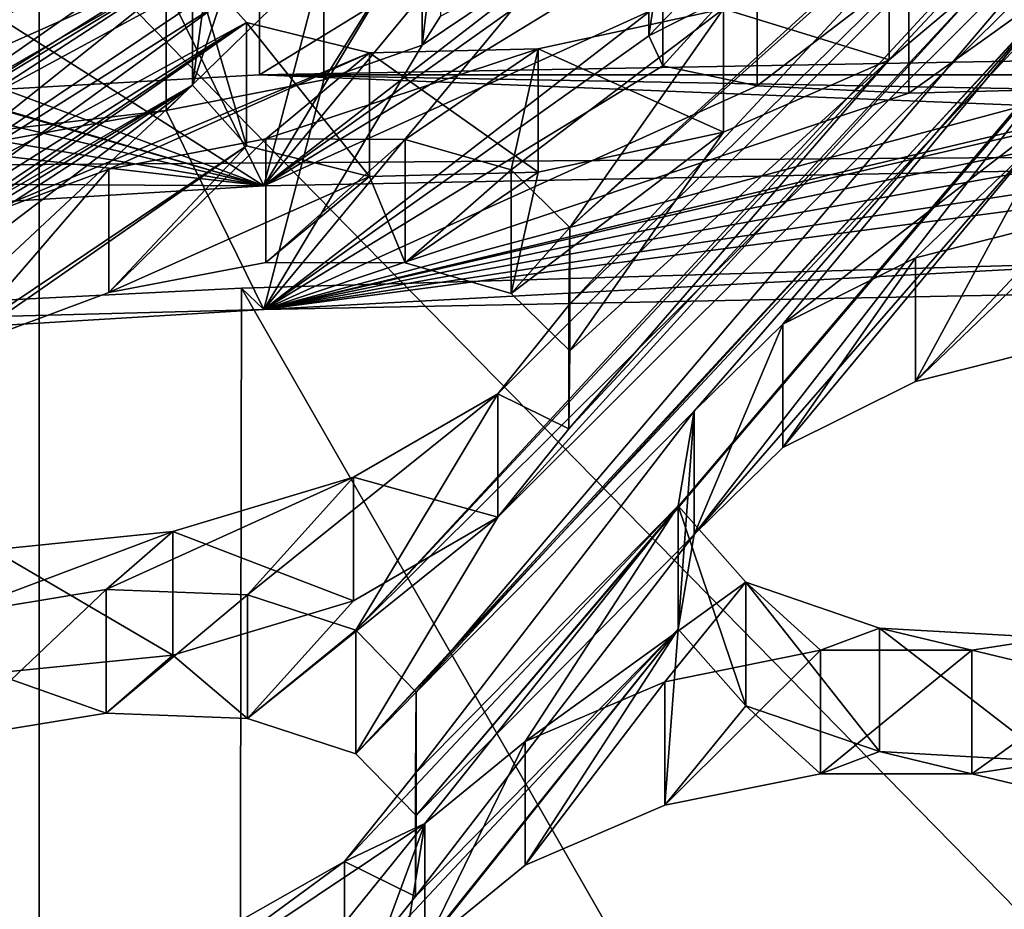
# Model space of a CAD drawing. Units: millimetres. Extents: x -53 to -5, y 517 to 679.
# Drawn here: x -32 to -31, y 644 to 645 of the extents above; entities that cross this region are included whole.
import ezdxf

# ---------------------------------------------------------------- set-up
doc = ezdxf.new("R2010")
doc.units = ezdxf.units.MM
doc.header["$LTSCALE"] = 41.718519
for name, color, linetype in [('260', 7, 'CONTINUOUS'), ('262', 7, 'CONTINUOUS'), ('264', 7, 'CONTINUOUS'), ('266', 7, 'CONTINUOUS'), ('27', 7, 'CONTINUOUS'), ('28', 7, 'CONTINUOUS'), ('29', 7, 'CONTINUOUS'), ('308', 7, 'CONTINUOUS'), ('310', 7, 'CONTINUOUS'), ('312', 7, 'CONTINUOUS'), ('314', 7, 'CONTINUOUS'), ('34', 7, 'CONTINUOUS'), ('352', 7, 'CONTINUOUS'), ('354', 7, 'CONTINUOUS'), ('371', 7, 'CONTINUOUS'), ('376', 7, 'CONTINUOUS'), ('414', 7, 'CONTINUOUS'), ('416', 7, 'CONTINUOUS'), ('418', 7, 'CONTINUOUS'), ('420', 7, 'CONTINUOUS'), ('5', 7, 'CONTINUOUS'), ('735', 7, 'CONTINUOUS'), ('737', 7, 'CONTINUOUS'), ('742', 7, 'CONTINUOUS'), ('743', 7, 'CONTINUOUS'), ('9', 7, 'CONTINUOUS')]:
    doc.layers.add(name, color=color, linetype=linetype)

msp = doc.modelspace()

# ---------------------------------------------------------------- linework, layer by layer
at = {"layer": '260', "linetype": 'Continuous'}
msp.add_3dface([(-31.5299, 643.8437, -26.8478), (-31.5299, 643.9914, -26.8738), (-31.7014, 643.8941, -27.0075), (-31.5299, 643.8437, -26.8478)], dxfattribs=at)
at = {"layer": '262', "linetype": 'Continuous'}
for points in [[(-31.8149, 644.169, -26.1137), (-32.003, 644.1382, -26.0984), (-31.8149, 644.3167, -26.1398), (-31.8149, 644.169, -26.1137)], [(-32.003, 644.1382, -26.0984), (-32.003, 644.2859, -26.1244), (-31.8149, 644.3167, -26.1398), (-32.003, 644.1382, -26.0984)], [(-31.8149, 644.169, -26.1137), (-31.8149, 644.3167, -26.1398), (-31.646, 644.3103, -26.2169), (-31.8149, 644.169, -26.1137)], [(-31.646, 644.1626, -26.1909), (-31.8149, 644.169, -26.1137), (-31.646, 644.3103, -26.2169), (-31.646, 644.1626, -26.1909)], [(-31.646, 644.1626, -26.1909), (-31.646, 644.3103, -26.2169), (-31.5164, 644.268, -26.3456), (-31.646, 644.1626, -26.1909)], [(-31.5164, 644.1203, -26.3196), (-31.646, 644.1626, -26.1909), (-31.5164, 644.268, -26.3456), (-31.5164, 644.1203, -26.3196)], [(-31.5164, 644.1203, -26.3196), (-31.5164, 644.268, -26.3456), (-31.444, 644.1941, -26.512), (-31.5164, 644.1203, -26.3196)], [(-31.444, 644.0464, -26.486), (-31.5164, 644.1203, -26.3196), (-31.444, 644.1941, -26.512), (-31.444, 644.0464, -26.486)], [(-31.444, 644.0464, -26.486), (-31.444, 644.1941, -26.512), (-31.445, 644.0973, -26.6978), (-31.444, 644.0464, -26.486)], [(-31.5299, 643.9914, -26.8738), (-31.445, 643.9496, -26.6717), (-31.445, 644.0973, -26.6978), (-31.5299, 643.9914, -26.8738)], [(-31.445, 643.9496, -26.6717), (-31.444, 644.0464, -26.486), (-31.445, 644.0973, -26.6978), (-31.445, 643.9496, -26.6717)], [(-31.5299, 643.8437, -26.8478), (-31.445, 643.9496, -26.6717), (-31.5299, 643.9914, -26.8738), (-31.5299, 643.8437, -26.8478)]]:
    msp.add_3dface(points, dxfattribs=at)
at = {"layer": '264', "linetype": 'Continuous'}
for points in [[(-31.4337, 643.8891, -26.7896), (-31.4765, 643.7735, -26.9969), (-31.4337, 644.0368, -26.8157), (-31.4337, 643.8891, -26.7896)], [(-31.4765, 643.7735, -26.9969), (-31.4765, 643.9212, -27.0229), (-31.4337, 644.0368, -26.8157), (-31.4765, 643.7735, -26.9969)]]:
    msp.add_3dface(points, dxfattribs=at)
at = {"layer": '266', "linetype": 'Continuous'}
for points in [[(-30.9609, 644.0964, -26.5252), (-31.1469, 644.0588, -26.5486), (-30.9609, 644.2441, -26.5513), (-30.9609, 644.0964, -26.5252)], [(-31.1469, 644.0588, -26.5486), (-31.1469, 644.2065, -26.5747), (-30.9609, 644.2441, -26.5513), (-31.1469, 644.0588, -26.5486)], [(-30.7797, 644.0964, -26.5662), (-30.9609, 644.0964, -26.5252), (-30.7797, 644.2442, -26.5922), (-30.7797, 644.0964, -26.5662)], [(-30.9609, 644.0964, -26.5252), (-30.9609, 644.2441, -26.5513), (-30.7797, 644.2442, -26.5922), (-30.9609, 644.0964, -26.5252)], [(-30.7797, 644.0964, -26.5662), (-30.7797, 644.2442, -26.5922), (-30.6251, 644.207, -26.6915), (-30.7797, 644.0964, -26.5662)], [(-31.1469, 644.0588, -26.5486), (-31.3138, 643.9872, -26.6383), (-31.1469, 644.2065, -26.5747), (-31.1469, 644.0588, -26.5486)], [(-31.3138, 643.9872, -26.6383), (-31.3138, 644.135, -26.6644), (-31.1469, 644.2065, -26.5747), (-31.3138, 643.9872, -26.6383)], [(-30.6251, 644.0593, -26.6654), (-30.7797, 644.0964, -26.5662), (-30.6251, 644.207, -26.6915), (-30.6251, 644.0593, -26.6654)], [(-31.3138, 643.9872, -26.6383), (-31.4337, 643.8891, -26.7896), (-31.3138, 644.135, -26.6644), (-31.3138, 643.9872, -26.6383)], [(-31.4337, 643.8891, -26.7896), (-31.4337, 644.0368, -26.8157), (-31.3138, 644.135, -26.6644), (-31.4337, 643.8891, -26.7896)]]:
    msp.add_3dface(points, dxfattribs=at)
at = {"layer": '27', "linetype": 'Continuous'}
for points in [[(-31.653, 644.6771, -12.241), (-30.5398, 644.7099, -12.0551), (-30.5422, 642.7402, -11.7083), (-31.653, 644.6771, -12.241)], [(-32.7469, 644.6223, -12.5515), (-31.653, 644.6771, -12.241), (-31.6567, 642.7073, -11.8945), (-32.7469, 644.6223, -12.5515)], [(-31.6567, 642.7073, -11.8945), (-31.653, 644.6771, -12.241), (-30.5422, 642.7402, -11.7083), (-31.6567, 642.7073, -11.8945)], [(-32.7503, 642.6525, -12.2052), (-32.7469, 644.6223, -12.5515), (-31.6567, 642.7073, -11.8945), (-32.7503, 642.6525, -12.2052)]]:
    msp.add_3dface(points, dxfattribs=at)
at = {"layer": '28', "linetype": 'Continuous'}
for points in [[(-31.653, 644.6771, -12.241), (-31.6263, 644.6518, -12.3846), (-30.5398, 644.7099, -12.0551), (-31.653, 644.6771, -12.241)], [(-31.6263, 644.6518, -12.3846), (-29.3996, 644.6953, -12.1375), (-30.5398, 644.7099, -12.0551), (-31.6263, 644.6518, -12.3846)], [(-32.7469, 644.6223, -12.5515), (-31.6263, 644.6518, -12.3846), (-31.653, 644.6771, -12.241), (-32.7469, 644.6223, -12.5515)], [(-33.7412, 644.5232, -13.1137), (-31.6263, 644.6518, -12.3846), (-32.7469, 644.6223, -12.5515), (-33.7412, 644.5232, -13.1137)]]:
    msp.add_3dface(points, dxfattribs=at)
at = {"layer": '29', "linetype": 'Continuous'}
for points in [[(-31.5164, 644.1203, -26.3196), (-31.444, 644.0464, -26.486), (-30.0584, 645.6806, -23.7807), (-31.5164, 644.1203, -26.3196)], [(-30.1778, 645.5698, -23.9556), (-31.5164, 644.1203, -26.3196), (-30.0584, 645.6806, -23.7807), (-30.1778, 645.5698, -23.9556)], [(-31.444, 644.0464, -26.486), (-30.6302, 645.0027, -24.9039), (-30.0584, 645.6806, -23.7807), (-31.444, 644.0464, -26.486)], [(-31.3466, 644.4032, -25.8265), (-31.5164, 644.1203, -26.3196), (-30.1778, 645.5698, -23.9556), (-31.3466, 644.4032, -25.8265)], [(-30.7518, 645.057, -24.7573), (-31.3466, 644.4032, -25.8265), (-30.1778, 645.5698, -23.9556), (-30.7518, 645.057, -24.7573)], [(-31.5962, 645.188, -24.0146), (-32.1525, 644.7996, -24.5704), (-31.0276, 645.503, -23.6468), (-31.5962, 645.188, -24.0146)], [(-32.1525, 644.7996, -24.5704), (-31.5477, 645.1274, -24.1968), (-31.0276, 645.503, -23.6468), (-32.1525, 644.7996, -24.5704)], [(-32.2315, 644.8418, -24.4085), (-32.1525, 644.7996, -24.5704), (-31.5962, 645.188, -24.0146), (-32.2315, 644.8418, -24.4085)], [(-31.7848, 645.0929, -24.1115), (-32.2315, 644.8418, -24.4085), (-31.5962, 645.188, -24.0146), (-31.7848, 645.0929, -24.1115)], [(-32.1525, 644.7996, -24.5704), (-32.1398, 644.7287, -24.7487), (-31.5477, 645.1274, -24.1968), (-32.1525, 644.7996, -24.5704)], [(-31.5477, 645.1274, -24.1968), (-32.1398, 644.7287, -24.7487), (-31.6782, 645.0185, -24.3683), (-31.5477, 645.1274, -24.1968)], [(-32.2315, 644.8418, -24.4085), (-31.7848, 645.0929, -24.1115), (-32.0104, 645.0219, -24.1186), (-32.2315, 644.8418, -24.4085)], [(-31.2616, 644.5091, -25.65), (-31.3466, 644.4032, -25.8265), (-30.7518, 645.057, -24.7573), (-31.2616, 644.5091, -25.65)], [(-30.8786, 644.9503, -24.9202), (-31.2616, 644.5091, -25.65), (-30.7518, 645.057, -24.7573), (-30.8786, 644.9503, -24.9202)], [(-32.1398, 644.7287, -24.7487), (-32.2019, 644.6373, -24.9226), (-31.6782, 645.0185, -24.3683), (-32.1398, 644.7287, -24.7487)], [(-31.6782, 645.0185, -24.3683), (-32.2019, 644.6373, -24.9226), (-31.7117, 644.9198, -24.5764), (-31.6782, 645.0185, -24.3683)], [(-31.444, 644.0464, -26.486), (-31.1116, 644.3824, -25.9445), (-30.6302, 645.0027, -24.9039), (-31.444, 644.0464, -26.486)], [(-30.6302, 645.0027, -24.9039), (-31.1116, 644.3824, -25.9445), (-30.673, 644.8875, -25.1117), (-30.6302, 645.0027, -24.9039)], [(-31.2604, 644.6022, -25.4662), (-31.2616, 644.5091, -25.65), (-30.8786, 644.9503, -24.9202), (-31.2604, 644.6022, -25.4662)], [(-31.2604, 644.6022, -25.4662), (-30.8786, 644.9503, -24.9202), (-31.0768, 644.8636, -25.0161), (-31.2604, 644.6022, -25.4662)], [(-32.7452, 644.2468, -25.4827), (-32.5633, 644.2708, -25.5363), (-31.7117, 644.9198, -24.5764), (-32.7452, 644.2468, -25.4827)], [(-32.3422, 644.5377, -25.064), (-32.7452, 644.2468, -25.4827), (-31.7117, 644.9198, -24.5764), (-32.3422, 644.5377, -25.064)], [(-32.5633, 644.2708, -25.5363), (-32.1556, 644.5053, -25.2477), (-31.7117, 644.9198, -24.5764), (-32.5633, 644.2708, -25.5363)], [(-32.2019, 644.6373, -24.9226), (-32.3422, 644.5377, -25.064), (-31.7117, 644.9198, -24.5764), (-32.2019, 644.6373, -24.9226)], [(-31.7117, 644.9198, -24.5764), (-32.1556, 644.5053, -25.2477), (-31.6469, 644.8473, -24.7773), (-31.7117, 644.9198, -24.5764)], [(-31.1116, 644.3824, -25.9445), (-31.0059, 644.4866, -25.778), (-30.673, 644.8875, -25.1117), (-31.1116, 644.3824, -25.9445)], [(-31.0059, 644.4866, -25.778), (-30.8471, 644.5657, -25.6734), (-30.673, 644.8875, -25.1117), (-31.0059, 644.4866, -25.778)], [(-30.673, 644.8875, -25.1117), (-30.8471, 644.5657, -25.6734), (-30.6133, 644.7897, -25.3143), (-30.673, 644.8875, -25.1117)], [(-31.3305, 644.6708, -25.3008), (-31.2604, 644.6022, -25.4662), (-31.0768, 644.8636, -25.0161), (-31.3305, 644.6708, -25.3008)], [(-31.2982, 644.8157, -25.0195), (-31.3305, 644.6708, -25.3008), (-31.0768, 644.8636, -25.0161), (-31.2982, 644.8157, -25.0195)], [(-32.1556, 644.5053, -25.2477), (-31.9989, 644.6022, -25.1222), (-31.6469, 644.8473, -24.7773), (-32.1556, 644.5053, -25.2477)], [(-31.9989, 644.6022, -25.1222), (-31.8117, 644.6718, -25.0715), (-31.6469, 644.8473, -24.7773), (-31.9989, 644.6022, -25.1222)], [(-31.6469, 644.8473, -24.7773), (-31.8117, 644.6718, -25.0715), (-31.5, 644.8108, -24.9341), (-31.6469, 644.8473, -24.7773)], [(-31.8117, 644.6718, -25.0715), (-31.6239, 644.7079, -25.0908), (-31.5, 644.8108, -24.9341), (-31.8117, 644.6718, -25.0715)], [(-31.6239, 644.7079, -25.0908), (-31.4572, 644.7073, -25.171), (-31.5, 644.8108, -24.9341), (-31.6239, 644.7079, -25.0908)], [(-31.5, 644.8108, -24.9341), (-31.4572, 644.7073, -25.171), (-31.2982, 644.8157, -25.0195), (-31.5, 644.8108, -24.9341)], [(-31.4572, 644.7073, -25.171), (-31.3305, 644.6708, -25.3008), (-31.2982, 644.8157, -25.0195), (-31.4572, 644.7073, -25.171)], [(-30.8471, 644.5657, -25.6734), (-30.6645, 644.6119, -25.6349), (-30.6133, 644.7897, -25.3143), (-30.8471, 644.5657, -25.6734)], [(-31.646, 644.1626, -26.1909), (-31.5164, 644.1203, -26.3196), (-31.3466, 644.4032, -25.8265), (-31.646, 644.1626, -26.1909)], [(-31.646, 644.1626, -26.1909), (-31.3466, 644.4032, -25.8265), (-31.519, 644.3034, -25.9602), (-31.646, 644.1626, -26.1909)], [(-31.444, 644.0464, -26.486), (-31.445, 643.9496, -26.6717), (-31.1116, 644.3824, -25.9445), (-31.444, 644.0464, -26.486)], [(-31.1116, 644.3824, -25.9445), (-31.445, 643.9496, -26.6717), (-31.1308, 644.2692, -26.1547), (-31.1116, 644.3824, -25.9445)], [(-31.7352, 644.2384, -26.0065), (-31.646, 644.1626, -26.1909), (-31.519, 644.3034, -25.9602), (-31.7352, 644.2384, -26.0065)], [(-31.5299, 643.8437, -26.8478), (-31.637, 643.6373, -27.2091), (-31.1308, 644.2692, -26.1547), (-31.5299, 643.8437, -26.8478)], [(-31.637, 643.6373, -27.2091), (-31.4337, 643.8891, -26.7896), (-31.1308, 644.2692, -26.1547), (-31.637, 643.6373, -27.2091)], [(-31.445, 643.9496, -26.6717), (-31.5299, 643.8437, -26.8478), (-31.1308, 644.2692, -26.1547), (-31.445, 643.9496, -26.6717)], [(-31.4337, 643.8891, -26.7896), (-31.3138, 643.9872, -26.6383), (-31.1308, 644.2692, -26.1547), (-31.4337, 643.8891, -26.7896)], [(-31.3138, 643.9872, -26.6383), (-31.1469, 644.0588, -26.5486), (-31.1308, 644.2692, -26.1547), (-31.3138, 643.9872, -26.6383)], [(-31.1308, 644.2692, -26.1547), (-31.1469, 644.0588, -26.5486), (-31.0499, 644.1778, -26.3502), (-31.1308, 644.2692, -26.1547)], [(-31.9503, 644.2167, -25.9609), (-31.8149, 644.169, -26.1137), (-31.7352, 644.2384, -26.0065), (-31.9503, 644.2167, -25.9609)], [(-31.8149, 644.169, -26.1137), (-31.646, 644.1626, -26.1909), (-31.7352, 644.2384, -26.0065), (-31.8149, 644.169, -26.1137)], [(-32.003, 644.1382, -26.0984), (-31.8149, 644.169, -26.1137), (-31.9503, 644.2167, -25.9609), (-32.003, 644.1382, -26.0984)], [(-31.1469, 644.0588, -26.5486), (-30.9609, 644.0964, -26.5252), (-31.0499, 644.1778, -26.3502), (-31.1469, 644.0588, -26.5486)], [(-31.0499, 644.1778, -26.3502), (-30.9609, 644.0964, -26.5252), (-30.8903, 644.1229, -26.4928), (-31.0499, 644.1778, -26.3502)], [(-30.9609, 644.0964, -26.5252), (-30.7797, 644.0964, -26.5662), (-30.8903, 644.1229, -26.4928), (-30.9609, 644.0964, -26.5252)], [(-30.8903, 644.1229, -26.4928), (-30.7797, 644.0964, -26.5662), (-30.6837, 644.1112, -26.5589), (-30.8903, 644.1229, -26.4928)], [(-30.7797, 644.0964, -26.5662), (-30.6251, 644.0593, -26.6654), (-30.6837, 644.1112, -26.5589), (-30.7797, 644.0964, -26.5662)]]:
    msp.add_3dface(points, dxfattribs=at)
at = {"layer": '308', "linetype": 'Continuous'}
for points in [[(-31.3466, 644.4032, -25.8265), (-31.3466, 644.5509, -25.8526), (-31.519, 644.4512, -25.9862), (-31.3466, 644.4032, -25.8265)], [(-31.519, 644.3034, -25.9602), (-31.519, 644.4512, -25.9862), (-31.7352, 644.3861, -26.0325), (-31.519, 644.3034, -25.9602)], [(-31.519, 644.3034, -25.9602), (-31.3466, 644.4032, -25.8265), (-31.519, 644.4512, -25.9862), (-31.519, 644.3034, -25.9602)], [(-31.7352, 644.2384, -26.0065), (-31.7352, 644.3861, -26.0325), (-31.9503, 644.3644, -25.987), (-31.7352, 644.2384, -26.0065)], [(-31.7352, 644.2384, -26.0065), (-31.519, 644.3034, -25.9602), (-31.7352, 644.3861, -26.0325), (-31.7352, 644.2384, -26.0065)], [(-31.9503, 644.2167, -25.9609), (-31.7352, 644.2384, -26.0065), (-31.9503, 644.3644, -25.987), (-31.9503, 644.2167, -25.9609)]]:
    msp.add_3dface(points, dxfattribs=at)
at = {"layer": '310', "linetype": 'Continuous'}
for points in [[(-31.6239, 644.7079, -25.0908), (-31.8117, 644.6718, -25.0715), (-31.6239, 644.8556, -25.1169), (-31.6239, 644.7079, -25.0908)], [(-31.8117, 644.6718, -25.0715), (-31.8117, 644.8196, -25.0975), (-31.6239, 644.8556, -25.1169), (-31.8117, 644.6718, -25.0715)], [(-31.6239, 644.7079, -25.0908), (-31.6239, 644.8556, -25.1169), (-31.4572, 644.8551, -25.1971), (-31.6239, 644.7079, -25.0908)], [(-31.4572, 644.7073, -25.171), (-31.6239, 644.7079, -25.0908), (-31.4572, 644.8551, -25.1971), (-31.4572, 644.7073, -25.171)], [(-31.4572, 644.7073, -25.171), (-31.4572, 644.8551, -25.1971), (-31.3305, 644.8185, -25.3269), (-31.4572, 644.7073, -25.171)], [(-31.8117, 644.6718, -25.0715), (-31.9989, 644.6022, -25.1222), (-31.8117, 644.8196, -25.0975), (-31.8117, 644.6718, -25.0715)], [(-31.9989, 644.6022, -25.1222), (-31.9989, 644.7499, -25.1482), (-31.8117, 644.8196, -25.0975), (-31.9989, 644.6022, -25.1222)], [(-31.3305, 644.6708, -25.3008), (-31.4572, 644.7073, -25.171), (-31.3305, 644.8185, -25.3269), (-31.3305, 644.6708, -25.3008)], [(-31.3305, 644.6708, -25.3008), (-31.3305, 644.8185, -25.3269), (-31.2604, 644.7499, -25.4922), (-31.3305, 644.6708, -25.3008)], [(-31.2604, 644.6022, -25.4662), (-31.3305, 644.6708, -25.3008), (-31.2604, 644.7499, -25.4922), (-31.2604, 644.6022, -25.4662)], [(-31.2604, 644.6022, -25.4662), (-31.2604, 644.7499, -25.4922), (-31.2616, 644.6568, -25.676), (-31.2604, 644.6022, -25.4662)], [(-31.3466, 644.5509, -25.8526), (-31.2616, 644.5091, -25.65), (-31.2616, 644.6568, -25.676), (-31.3466, 644.5509, -25.8526)], [(-31.2616, 644.5091, -25.65), (-31.2604, 644.6022, -25.4662), (-31.2616, 644.6568, -25.676), (-31.2616, 644.5091, -25.65)], [(-31.3466, 644.4032, -25.8265), (-31.2616, 644.5091, -25.65), (-31.3466, 644.5509, -25.8526), (-31.3466, 644.4032, -25.8265)]]:
    msp.add_3dface(points, dxfattribs=at)
at = {"layer": '312', "linetype": 'Continuous'}
for points in [[(-31.1116, 644.3824, -25.9445), (-31.1308, 644.2692, -26.1547), (-31.1116, 644.5301, -25.9705), (-31.1116, 644.3824, -25.9445)], [(-31.1308, 644.2692, -26.1547), (-31.1308, 644.417, -26.1807), (-31.1116, 644.5301, -25.9705), (-31.1308, 644.2692, -26.1547)], [(-31.1308, 644.2692, -26.1547), (-31.0499, 644.1778, -26.3502), (-31.1308, 644.417, -26.1807), (-31.1308, 644.2692, -26.1547)], [(-31.0499, 644.1778, -26.3502), (-31.0499, 644.3256, -26.3762), (-31.1308, 644.417, -26.1807), (-31.0499, 644.1778, -26.3502)], [(-31.0499, 644.1778, -26.3502), (-30.8903, 644.1229, -26.4928), (-31.0499, 644.3256, -26.3762), (-31.0499, 644.1778, -26.3502)], [(-30.8903, 644.1229, -26.4928), (-30.8903, 644.2706, -26.5188), (-31.0499, 644.3256, -26.3762), (-30.8903, 644.1229, -26.4928)], [(-30.8903, 644.1229, -26.4928), (-30.6837, 644.1112, -26.5589), (-30.8903, 644.2706, -26.5188), (-30.8903, 644.1229, -26.4928)], [(-30.6837, 644.1112, -26.5589), (-30.6837, 644.2589, -26.585), (-30.8903, 644.2706, -26.5188), (-30.6837, 644.1112, -26.5589)]]:
    msp.add_3dface(points, dxfattribs=at)
at = {"layer": '314', "linetype": 'Continuous'}
for points in [[(-30.6645, 644.6119, -25.6349), (-30.8471, 644.5657, -25.6734), (-30.6645, 644.7596, -25.661), (-30.6645, 644.6119, -25.6349)], [(-30.8471, 644.5657, -25.6734), (-30.8471, 644.7134, -25.6994), (-30.6645, 644.7596, -25.661), (-30.8471, 644.5657, -25.6734)], [(-30.8471, 644.5657, -25.6734), (-31.0059, 644.4866, -25.778), (-30.8471, 644.7134, -25.6994), (-30.8471, 644.5657, -25.6734)], [(-31.0059, 644.4866, -25.778), (-31.0059, 644.6343, -25.8041), (-30.8471, 644.7134, -25.6994), (-31.0059, 644.4866, -25.778)], [(-31.0059, 644.4866, -25.778), (-31.1116, 644.3824, -25.9445), (-31.0059, 644.6343, -25.8041), (-31.0059, 644.4866, -25.778)], [(-31.1116, 644.3824, -25.9445), (-31.1116, 644.5301, -25.9705), (-31.0059, 644.6343, -25.8041), (-31.1116, 644.3824, -25.9445)]]:
    msp.add_3dface(points, dxfattribs=at)
at = {"layer": '34', "linetype": 'Continuous'}
for points in [[(-30.6302, 645.1504, -24.9299), (-31.5164, 644.268, -26.3456), (-30.0584, 645.8283, -23.8068), (-30.6302, 645.1504, -24.9299)], [(-31.5164, 644.268, -26.3456), (-30.1778, 645.7175, -23.9817), (-30.0584, 645.8283, -23.8068), (-31.5164, 644.268, -26.3456)], [(-31.5164, 644.268, -26.3456), (-31.3466, 644.5509, -25.8526), (-30.1778, 645.7175, -23.9817), (-31.5164, 644.268, -26.3456)], [(-31.3466, 644.5509, -25.8526), (-31.2616, 644.6568, -25.676), (-30.1778, 645.7175, -23.9817), (-31.3466, 644.5509, -25.8526)], [(-31.2616, 644.6568, -25.676), (-30.7518, 645.2048, -24.7834), (-30.1778, 645.7175, -23.9817), (-31.2616, 644.6568, -25.676)], [(-32.1525, 644.9473, -24.5964), (-32.2315, 644.9895, -24.4345), (-31.5962, 645.3357, -24.0407), (-32.1525, 644.9473, -24.5964)], [(-32.2315, 644.9895, -24.4345), (-31.7848, 645.2407, -24.1375), (-31.5962, 645.3357, -24.0407), (-32.2315, 644.9895, -24.4345)], [(-32.1525, 644.9473, -24.5964), (-31.5962, 645.3357, -24.0407), (-31.5477, 645.2751, -24.2228), (-32.1525, 644.9473, -24.5964)], [(-31.6782, 645.1663, -24.3944), (-32.1525, 644.9473, -24.5964), (-31.5477, 645.2751, -24.2228), (-31.6782, 645.1663, -24.3944)], [(-32.2315, 644.9895, -24.4345), (-32.3656, 644.9983, -24.3074), (-31.7848, 645.2407, -24.1375), (-32.2315, 644.9895, -24.4345)], [(-31.2616, 644.6568, -25.676), (-31.2604, 644.7499, -25.4922), (-30.7518, 645.2048, -24.7834), (-31.2616, 644.6568, -25.676)], [(-31.2604, 644.7499, -25.4922), (-30.8786, 645.0981, -24.9462), (-30.7518, 645.2048, -24.7834), (-31.2604, 644.7499, -25.4922)], [(-32.1398, 644.8764, -24.7747), (-32.1525, 644.9473, -24.5964), (-31.6782, 645.1663, -24.3944), (-32.1398, 644.8764, -24.7747)], [(-31.7117, 645.0675, -24.6025), (-32.1398, 644.8764, -24.7747), (-31.6782, 645.1663, -24.3944), (-31.7117, 645.0675, -24.6025)], [(-31.444, 644.1941, -26.512), (-31.5164, 644.268, -26.3456), (-30.6302, 645.1504, -24.9299), (-31.444, 644.1941, -26.512)], [(-30.673, 645.0352, -25.1377), (-31.444, 644.1941, -26.512), (-30.6302, 645.1504, -24.9299), (-30.673, 645.0352, -25.1377)], [(-30.8786, 645.0981, -24.9462), (-31.2604, 644.7499, -25.4922), (-31.0768, 645.0114, -25.0421), (-30.8786, 645.0981, -24.9462)], [(-32.7452, 644.3945, -25.5087), (-32.3422, 644.6854, -25.09), (-31.7117, 645.0675, -24.6025), (-32.7452, 644.3945, -25.5087)], [(-31.6469, 644.995, -24.8034), (-32.7452, 644.3945, -25.5087), (-31.7117, 645.0675, -24.6025), (-31.6469, 644.995, -24.8034)], [(-32.3422, 644.6854, -25.09), (-32.2019, 644.785, -24.9486), (-31.7117, 645.0675, -24.6025), (-32.3422, 644.6854, -25.09)], [(-32.2019, 644.785, -24.9486), (-32.1398, 644.8764, -24.7747), (-31.7117, 645.0675, -24.6025), (-32.2019, 644.785, -24.9486)], [(-31.1116, 644.5301, -25.9705), (-31.444, 644.1941, -26.512), (-30.673, 645.0352, -25.1377), (-31.1116, 644.5301, -25.9705)], [(-31.0059, 644.6343, -25.8041), (-31.1116, 644.5301, -25.9705), (-30.673, 645.0352, -25.1377), (-31.0059, 644.6343, -25.8041)], [(-30.6133, 644.9374, -25.3404), (-31.0059, 644.6343, -25.8041), (-30.673, 645.0352, -25.1377), (-30.6133, 644.9374, -25.3404)], [(-31.2604, 644.7499, -25.4922), (-31.3305, 644.8185, -25.3269), (-31.0768, 645.0114, -25.0421), (-31.2604, 644.7499, -25.4922)], [(-31.0768, 645.0114, -25.0421), (-31.3305, 644.8185, -25.3269), (-31.2982, 644.9634, -25.0455), (-31.0768, 645.0114, -25.0421)], [(-32.5633, 644.4185, -25.5624), (-32.7452, 644.3945, -25.5087), (-31.6469, 644.995, -24.8034), (-32.5633, 644.4185, -25.5624)], [(-32.1556, 644.653, -25.2737), (-32.5633, 644.4185, -25.5624), (-31.6469, 644.995, -24.8034), (-32.1556, 644.653, -25.2737)], [(-31.9989, 644.7499, -25.1482), (-32.1556, 644.653, -25.2737), (-31.6469, 644.995, -24.8034), (-31.9989, 644.7499, -25.1482)], [(-31.5, 644.9585, -24.9602), (-31.9989, 644.7499, -25.1482), (-31.6469, 644.995, -24.8034), (-31.5, 644.9585, -24.9602)], [(-31.4572, 644.8551, -25.1971), (-31.6239, 644.8556, -25.1169), (-31.2982, 644.9634, -25.0455), (-31.4572, 644.8551, -25.1971)], [(-31.2982, 644.9634, -25.0455), (-31.6239, 644.8556, -25.1169), (-31.5, 644.9585, -24.9602), (-31.2982, 644.9634, -25.0455)], [(-31.3305, 644.8185, -25.3269), (-31.4572, 644.8551, -25.1971), (-31.2982, 644.9634, -25.0455), (-31.3305, 644.8185, -25.3269)], [(-31.8117, 644.8196, -25.0975), (-31.9989, 644.7499, -25.1482), (-31.5, 644.9585, -24.9602), (-31.8117, 644.8196, -25.0975)], [(-31.6239, 644.8556, -25.1169), (-31.8117, 644.8196, -25.0975), (-31.5, 644.9585, -24.9602), (-31.6239, 644.8556, -25.1169)], [(-30.8471, 644.7134, -25.6994), (-31.0059, 644.6343, -25.8041), (-30.6133, 644.9374, -25.3404), (-30.8471, 644.7134, -25.6994)], [(-30.6645, 644.7596, -25.661), (-30.8471, 644.7134, -25.6994), (-30.6133, 644.9374, -25.3404), (-30.6645, 644.7596, -25.661)], [(-31.5164, 644.268, -26.3456), (-31.646, 644.3103, -26.2169), (-31.3466, 644.5509, -25.8526), (-31.5164, 644.268, -26.3456)], [(-31.3466, 644.5509, -25.8526), (-31.646, 644.3103, -26.2169), (-31.519, 644.4512, -25.9862), (-31.3466, 644.5509, -25.8526)], [(-31.445, 644.0973, -26.6978), (-31.444, 644.1941, -26.512), (-31.1116, 644.5301, -25.9705), (-31.445, 644.0973, -26.6978)], [(-31.1308, 644.417, -26.1807), (-31.445, 644.0973, -26.6978), (-31.1116, 644.5301, -25.9705), (-31.1308, 644.417, -26.1807)], [(-31.646, 644.3103, -26.2169), (-31.8149, 644.3167, -26.1398), (-31.519, 644.4512, -25.9862), (-31.646, 644.3103, -26.2169)], [(-31.519, 644.4512, -25.9862), (-31.8149, 644.3167, -26.1398), (-31.7352, 644.3861, -26.0325), (-31.519, 644.4512, -25.9862)], [(-31.5299, 643.9914, -26.8738), (-31.445, 644.0973, -26.6978), (-31.1308, 644.417, -26.1807), (-31.5299, 643.9914, -26.8738)], [(-31.4337, 644.0368, -26.8157), (-31.5299, 643.9914, -26.8738), (-31.1308, 644.417, -26.1807), (-31.4337, 644.0368, -26.8157)], [(-31.3138, 644.135, -26.6644), (-31.4337, 644.0368, -26.8157), (-31.1308, 644.417, -26.1807), (-31.3138, 644.135, -26.6644)], [(-31.0499, 644.3256, -26.3762), (-31.3138, 644.135, -26.6644), (-31.1308, 644.417, -26.1807), (-31.0499, 644.3256, -26.3762)], [(-31.8149, 644.3167, -26.1398), (-32.003, 644.2859, -26.1244), (-31.7352, 644.3861, -26.0325), (-31.8149, 644.3167, -26.1398)], [(-31.7352, 644.3861, -26.0325), (-32.003, 644.2859, -26.1244), (-31.9503, 644.3644, -25.987), (-31.7352, 644.3861, -26.0325)], [(-31.1469, 644.2065, -26.5747), (-31.3138, 644.135, -26.6644), (-31.0499, 644.3256, -26.3762), (-31.1469, 644.2065, -26.5747)], [(-30.9609, 644.2441, -26.5513), (-31.1469, 644.2065, -26.5747), (-31.0499, 644.3256, -26.3762), (-30.9609, 644.2441, -26.5513)], [(-30.8903, 644.2706, -26.5188), (-30.9609, 644.2441, -26.5513), (-31.0499, 644.3256, -26.3762), (-30.8903, 644.2706, -26.5188)], [(-30.7797, 644.2442, -26.5922), (-30.9609, 644.2441, -26.5513), (-30.8903, 644.2706, -26.5188), (-30.7797, 644.2442, -26.5922)], [(-30.6837, 644.2589, -26.585), (-30.7797, 644.2442, -26.5922), (-30.8903, 644.2706, -26.5188), (-30.6837, 644.2589, -26.585)], [(-30.6251, 644.207, -26.6915), (-30.7797, 644.2442, -26.5922), (-30.6837, 644.2589, -26.585), (-30.6251, 644.207, -26.6915)], [(-31.637, 643.7851, -27.2352), (-31.8187, 643.7795, -27.1907), (-31.4337, 644.0368, -26.8157), (-31.637, 643.7851, -27.2352)], [(-31.8187, 643.7795, -27.1907), (-31.5299, 643.9914, -26.8738), (-31.4337, 644.0368, -26.8157), (-31.8187, 643.7795, -27.1907)], [(-31.4765, 643.9212, -27.0229), (-31.637, 643.7851, -27.2352), (-31.4337, 644.0368, -26.8157), (-31.4765, 643.9212, -27.0229)], [(-31.5299, 643.9914, -26.8738), (-31.8187, 643.7795, -27.1907), (-31.7014, 643.8941, -27.0075), (-31.5299, 643.9914, -26.8738)]]:
    msp.add_3dface(points, dxfattribs=at)
at = {"layer": '352', "linetype": 'Continuous'}
for points in [[(-31.6782, 645.0185, -24.3683), (-31.7117, 644.9198, -24.5764), (-31.6782, 645.1663, -24.3944), (-31.6782, 645.0185, -24.3683)], [(-31.7117, 644.9198, -24.5764), (-31.7117, 645.0675, -24.6025), (-31.6782, 645.1663, -24.3944), (-31.7117, 644.9198, -24.5764)], [(-30.8786, 644.9503, -24.9202), (-30.8786, 645.0981, -24.9462), (-31.0768, 645.0114, -25.0421), (-30.8786, 644.9503, -24.9202)], [(-31.7117, 644.9198, -24.5764), (-31.6469, 644.8473, -24.7773), (-31.7117, 645.0675, -24.6025), (-31.7117, 644.9198, -24.5764)], [(-31.6469, 644.8473, -24.7773), (-31.6469, 644.995, -24.8034), (-31.7117, 645.0675, -24.6025), (-31.6469, 644.8473, -24.7773)], [(-31.0768, 644.8636, -25.0161), (-31.0768, 645.0114, -25.0421), (-31.2982, 644.9634, -25.0455), (-31.0768, 644.8636, -25.0161)], [(-31.0768, 644.8636, -25.0161), (-30.8786, 644.9503, -24.9202), (-31.0768, 645.0114, -25.0421), (-31.0768, 644.8636, -25.0161)], [(-31.6469, 644.8473, -24.7773), (-31.5, 644.8108, -24.9341), (-31.6469, 644.995, -24.8034), (-31.6469, 644.8473, -24.7773)], [(-31.5, 644.8108, -24.9341), (-31.5, 644.9585, -24.9602), (-31.6469, 644.995, -24.8034), (-31.5, 644.8108, -24.9341)], [(-31.2982, 644.8157, -25.0195), (-31.2982, 644.9634, -25.0455), (-31.5, 644.9585, -24.9602), (-31.2982, 644.8157, -25.0195)], [(-31.2982, 644.8157, -25.0195), (-31.0768, 644.8636, -25.0161), (-31.2982, 644.9634, -25.0455), (-31.2982, 644.8157, -25.0195)], [(-31.5, 644.8108, -24.9341), (-31.2982, 644.8157, -25.0195), (-31.5, 644.9585, -24.9602), (-31.5, 644.8108, -24.9341)]]:
    msp.add_3dface(points, dxfattribs=at)
at = {"layer": '354', "linetype": 'Continuous'}
msp.add_3dface([(-30.8786, 644.9503, -24.9202), (-30.7518, 645.057, -24.7573), (-30.8786, 645.0981, -24.9462), (-30.8786, 644.9503, -24.9202)], dxfattribs=at)
at = {"layer": '371', "linetype": 'Continuous'}
for points in [[(-32.1742, 645.5079, -22.0387), (-31.3573, 645.7809, -22.1299), (-33.9197, 644.9575, -21.5714), (-32.1742, 645.5079, -22.0387)], [(-33.9197, 644.9575, -21.5714), (-31.3573, 645.7809, -22.1299), (-33.3587, 645.1482, -21.6012), (-33.9197, 644.9575, -21.5714)], [(-31.1658, 644.979, -14.2683), (-31.6263, 644.6518, -12.3846), (-31.0592, 645.09, -14.9311), (-31.1658, 644.979, -14.2683)], [(-31.0592, 645.09, -14.9311), (-31.6263, 644.6518, -12.3846), (-31.2733, 645.0783, -14.9645), (-31.0592, 645.09, -14.9311)], [(-31.0934, 645.0157, -14.4685), (-31.1658, 644.979, -14.2683), (-31.0592, 645.09, -14.9311), (-31.0934, 645.0157, -14.4685)], [(-31.6263, 644.6518, -12.3846), (-31.4371, 644.9676, -14.3325), (-31.2733, 645.0783, -14.9645), (-31.6263, 644.6518, -12.3846)], [(-31.4371, 644.9676, -14.3325), (-31.415, 645.0023, -14.5448), (-31.2733, 645.0783, -14.9645), (-31.4371, 644.9676, -14.3325)], [(-31.6263, 644.6518, -12.3846), (-29.9, 645.0099, -14.0927), (-29.8481, 644.9732, -13.861), (-31.6263, 644.6518, -12.3846)], [(-29.9, 645.0099, -14.0927), (-31.6263, 644.6518, -12.3846), (-30.2639, 644.9675, -13.8935), (-29.9, 645.0099, -14.0927)], [(-31.6263, 644.6518, -12.3846), (-31.1658, 644.979, -14.2683), (-31.1493, 644.9431, -14.0313), (-31.6263, 644.6518, -12.3846)], [(-29.7063, 644.9458, -13.6801), (-31.6263, 644.6518, -12.3846), (-29.8481, 644.9732, -13.861), (-29.7063, 644.9458, -13.6801)], [(-31.4371, 644.9676, -14.3325), (-31.6263, 644.6518, -12.3846), (-31.5547, 644.9263, -14.1275), (-31.4371, 644.9676, -14.3325)], [(-30.2639, 644.9675, -13.8935), (-31.6263, 644.6518, -12.3846), (-30.431, 644.9359, -13.7364), (-30.2639, 644.9675, -13.8935)], [(-29.5082, 644.9315, -13.5832), (-31.6263, 644.6518, -12.3846), (-29.7063, 644.9458, -13.6801), (-29.5082, 644.9315, -13.5832)], [(-31.0363, 644.9192, -13.8307), (-31.6263, 644.6518, -12.3846), (-31.1493, 644.9431, -14.0313), (-31.0363, 644.9192, -13.8307)], [(-30.431, 644.9359, -13.7364), (-31.6263, 644.6518, -12.3846), (-30.6412, 644.9161, -13.6711), (-30.431, 644.9359, -13.7364)], [(-31.5547, 644.9263, -14.1275), (-31.6263, 644.6518, -12.3846), (-31.7432, 644.8898, -13.9979), (-31.5547, 644.9263, -14.1275)], [(-29.3996, 644.6953, -12.1375), (-31.6263, 644.6518, -12.3846), (-29.5082, 644.9315, -13.5832), (-29.3996, 644.6953, -12.1375)], [(-30.8552, 644.9102, -13.7044), (-31.6263, 644.6518, -12.3846), (-31.0363, 644.9192, -13.8307), (-30.8552, 644.9102, -13.7044)], [(-30.6412, 644.9161, -13.6711), (-31.6263, 644.6518, -12.3846), (-30.8552, 644.9102, -13.7044), (-30.6412, 644.9161, -13.6711)], [(-31.6263, 644.6518, -12.3846), (-33.7412, 644.5232, -13.1137), (-31.7432, 644.8898, -13.9979), (-31.6263, 644.6518, -12.3846)], [(-31.7432, 644.8898, -13.9979), (-33.7412, 644.5232, -13.1137), (-31.9603, 644.8641, -13.9657), (-31.7432, 644.8898, -13.9979)]]:
    msp.add_3dface(points, dxfattribs=at)
at = {"layer": '376', "linetype": 'Continuous'}
for points in [[(-31.6263, 644.7995, -12.4106), (-31.1658, 645.1267, -14.2944), (-31.0592, 645.2377, -14.9572), (-31.6263, 644.7995, -12.4106)], [(-31.2733, 645.226, -14.9906), (-31.6263, 644.7995, -12.4106), (-31.0592, 645.2377, -14.9572), (-31.2733, 645.226, -14.9906)], [(-31.4371, 645.1154, -14.3585), (-31.6263, 644.7995, -12.4106), (-31.2733, 645.226, -14.9906), (-31.4371, 645.1154, -14.3585)], [(-31.1658, 645.1267, -14.2944), (-31.6263, 644.7995, -12.4106), (-31.1493, 645.0909, -14.0574), (-31.1658, 645.1267, -14.2944)], [(-31.5547, 645.074, -14.1535), (-31.6263, 644.7995, -12.4106), (-31.4371, 645.1154, -14.3585), (-31.5547, 645.074, -14.1535)], [(-31.1493, 645.0909, -14.0574), (-31.6263, 644.7995, -12.4106), (-31.0363, 645.0669, -13.8567), (-31.1493, 645.0909, -14.0574)], [(-31.7432, 645.0375, -14.024), (-31.6263, 644.7995, -12.4106), (-31.5547, 645.074, -14.1535), (-31.7432, 645.0375, -14.024)], [(-31.6263, 644.7995, -12.4106), (-29.3996, 644.8431, -12.1635), (-31.0363, 645.0669, -13.8567), (-31.6263, 644.7995, -12.4106)], [(-31.0363, 645.0669, -13.8567), (-29.3996, 644.8431, -12.1635), (-30.8552, 645.0579, -13.7304), (-31.0363, 645.0669, -13.8567)], [(-30.8552, 645.0579, -13.7304), (-29.3996, 644.8431, -12.1635), (-30.6412, 645.0638, -13.6971), (-30.8552, 645.0579, -13.7304)], [(-32.7925, 644.9982, -14.5835), (-31.6263, 644.7995, -12.4106), (-32.6459, 645.0432, -14.768), (-32.7925, 644.9982, -14.5835)], [(-31.6263, 644.7995, -12.4106), (-32.4073, 645.0258, -14.4261), (-32.6459, 645.0432, -14.768), (-31.6263, 644.7995, -12.4106)], [(-31.9603, 645.0118, -13.9917), (-31.6263, 644.7995, -12.4106), (-31.7432, 645.0375, -14.024), (-31.9603, 645.0118, -13.9917)], [(-32.4073, 645.0258, -14.4261), (-31.6263, 644.7995, -12.4106), (-32.326, 645.0046, -14.2103), (-32.4073, 645.0258, -14.4261)], [(-32.1664, 645.0002, -14.0576), (-31.6263, 644.7995, -12.4106), (-31.9603, 645.0118, -13.9917), (-32.1664, 645.0002, -14.0576)], [(-32.9976, 644.9563, -14.4844), (-31.6263, 644.7995, -12.4106), (-32.7925, 644.9982, -14.5835), (-32.9976, 644.9563, -14.4844)], [(-32.326, 645.0046, -14.2103), (-31.6263, 644.7995, -12.4106), (-32.1664, 645.0002, -14.0576), (-32.326, 645.0046, -14.2103)], [(-33.7412, 644.6709, -13.1397), (-31.6263, 644.7995, -12.4106), (-32.9976, 644.9563, -14.4844), (-33.7412, 644.6709, -13.1397)]]:
    msp.add_3dface(points, dxfattribs=at)
at = {"layer": '414', "linetype": 'Continuous'}
for points in [[(-31.1658, 645.1267, -14.2944), (-31.1493, 645.0909, -14.0574), (-31.1658, 644.979, -14.2683), (-31.1658, 645.1267, -14.2944)], [(-31.1658, 644.979, -14.2683), (-31.1493, 645.0909, -14.0574), (-31.1493, 644.9431, -14.0313), (-31.1658, 644.979, -14.2683)], [(-31.1493, 645.0909, -14.0574), (-31.0363, 645.0669, -13.8567), (-31.1493, 644.9431, -14.0313), (-31.1493, 645.0909, -14.0574)], [(-31.0363, 645.0669, -13.8567), (-31.0363, 644.9192, -13.8307), (-31.1493, 644.9431, -14.0313), (-31.0363, 645.0669, -13.8567)], [(-31.0363, 645.0669, -13.8567), (-30.8552, 645.0579, -13.7304), (-31.0363, 644.9192, -13.8307), (-31.0363, 645.0669, -13.8567)], [(-30.8552, 645.0579, -13.7304), (-30.8552, 644.9102, -13.7044), (-31.0363, 644.9192, -13.8307), (-30.8552, 645.0579, -13.7304)], [(-30.8552, 645.0579, -13.7304), (-30.6412, 645.0638, -13.6971), (-30.8552, 644.9102, -13.7044), (-30.8552, 645.0579, -13.7304)], [(-30.6412, 645.0638, -13.6971), (-30.6412, 644.9161, -13.6711), (-30.8552, 644.9102, -13.7044), (-30.6412, 645.0638, -13.6971)]]:
    msp.add_3dface(points, dxfattribs=at)
at = {"layer": '416', "linetype": 'Continuous'}
msp.add_3dface([(-31.1658, 645.1267, -14.2944), (-31.1658, 644.979, -14.2683), (-31.0934, 645.0157, -14.4685), (-31.1658, 645.1267, -14.2944)], dxfattribs=at)
at = {"layer": '418', "linetype": 'Continuous'}
for points in [[(-31.5547, 645.074, -14.1535), (-31.4371, 645.1154, -14.3585), (-31.5547, 644.9263, -14.1275), (-31.5547, 645.074, -14.1535)], [(-31.4371, 645.1154, -14.3585), (-31.4371, 644.9676, -14.3325), (-31.5547, 644.9263, -14.1275), (-31.4371, 645.1154, -14.3585)], [(-31.7432, 645.0375, -14.024), (-31.5547, 645.074, -14.1535), (-31.7432, 644.8898, -13.9979), (-31.7432, 645.0375, -14.024)], [(-31.5547, 645.074, -14.1535), (-31.5547, 644.9263, -14.1275), (-31.7432, 644.8898, -13.9979), (-31.5547, 645.074, -14.1535)], [(-31.9603, 645.0118, -13.9917), (-31.7432, 645.0375, -14.024), (-31.9603, 644.8641, -13.9657), (-31.9603, 645.0118, -13.9917)], [(-31.7432, 645.0375, -14.024), (-31.7432, 644.8898, -13.9979), (-31.9603, 644.8641, -13.9657), (-31.7432, 645.0375, -14.024)]]:
    msp.add_3dface(points, dxfattribs=at)
at = {"layer": '420', "linetype": 'Continuous'}
for points in [[(-31.4371, 645.1154, -14.3585), (-31.415, 645.1501, -14.5709), (-31.4371, 644.9676, -14.3325), (-31.4371, 645.1154, -14.3585)], [(-31.415, 645.1501, -14.5709), (-31.415, 645.0023, -14.5448), (-31.4371, 644.9676, -14.3325), (-31.415, 645.1501, -14.5709)]]:
    msp.add_3dface(points, dxfattribs=at)
at = {"layer": '5', "linetype": 'Continuous'}
for points in [[(-16.9, 651.08, -176), (-41.9, 651.08, -176), (-41.9, 523.08, -176), (-16.9, 651.08, -176)], [(-16.9, 523.08, -176), (-16.9, 651.08, -176), (-41.9, 523.08, -176), (-16.9, 523.08, -176)]]:
    msp.add_3dface(points, dxfattribs=at)
at = {"layer": '735', "linetype": 'Continuous'}
for points in [[(-29.4, 644.973, -11.4267), (-27.1693, 644.9323, -11.6572), (-31.6314, 644.9323, -11.6573), (-29.4, 644.973, -11.4267)], [(-33.77, 644.8117, -12.3411), (-31.6314, 644.9323, -11.6573), (-29.3996, 644.8431, -12.1635), (-33.77, 644.8117, -12.3411)], [(-27.1693, 644.9323, -11.6572), (-25.0306, 644.8118, -12.3409), (-31.6314, 644.9323, -11.6573), (-27.1693, 644.9323, -11.6572)], [(-31.6314, 644.9323, -11.6573), (-25.0306, 644.8118, -12.3409), (-29.3996, 644.8431, -12.1635), (-31.6314, 644.9323, -11.6573)], [(-31.6263, 644.7995, -12.4106), (-33.77, 644.8117, -12.3411), (-29.3996, 644.8431, -12.1635), (-31.6263, 644.7995, -12.4106)], [(-33.7412, 644.6709, -13.1397), (-33.77, 644.8117, -12.3411), (-31.6263, 644.7995, -12.4106), (-33.7412, 644.6709, -13.1397)]]:
    msp.add_3dface(points, dxfattribs=at)
at = {"layer": '737', "linetype": 'Continuous'}
for points in [[(-31.6344, 646.2617, -11.8924), (-29.4, 646.3025, -11.6612), (-31.6314, 644.9323, -11.6573), (-31.6344, 646.2617, -11.8924)], [(-29.4, 646.3025, -11.6612), (-29.4, 644.973, -11.4267), (-31.6314, 644.9323, -11.6573), (-29.4, 646.3025, -11.6612)], [(-33.7723, 646.1411, -12.5765), (-31.6344, 646.2617, -11.8924), (-33.77, 644.8117, -12.3411), (-33.7723, 646.1411, -12.5765)], [(-31.6344, 646.2617, -11.8924), (-31.6314, 644.9323, -11.6573), (-33.77, 644.8117, -12.3411), (-31.6344, 646.2617, -11.8924)]]:
    msp.add_3dface(points, dxfattribs=at)
at = {"layer": '742', "linetype": 'Continuous'}
msp.add_3dface([(-34.2808, 644.9927, -11.2144), (-31.8949, 645.1273, -10.4509), (-34.0093, 645.5441, -11.9308), (-34.2808, 644.9927, -11.2144)], dxfattribs=at)
at = {"layer": '743', "linetype": 'Continuous'}
for points in [[(-31.8949, 645.1273, -10.4509), (-29.4, 642.5803, -9.7356), (-29.4, 645.1728, -10.1927), (-31.8949, 645.1273, -10.4509)], [(-34.2808, 644.9927, -11.2144), (-31.8949, 642.5348, -9.9938), (-31.8949, 645.1273, -10.4509), (-34.2808, 644.9927, -11.2144)], [(-31.8949, 642.5348, -9.9938), (-29.4, 642.5803, -9.7356), (-31.8949, 645.1273, -10.4509), (-31.8949, 642.5348, -9.9938)], [(-34.2808, 642.4001, -10.7572), (-31.8949, 642.5348, -9.9938), (-34.2808, 644.9927, -11.2144), (-34.2808, 642.4001, -10.7572)]]:
    msp.add_3dface(points, dxfattribs=at)
at = {"layer": '9', "linetype": 'Continuous'}
for points in [[(-42.6, 651.08), (-16.2, 651.08), (-42.6, 637.9653), (-42.6, 651.08)], [(-16.2, 651.08), (-16.2, 637.9653), (-42.6, 637.9653), (-16.2, 651.08)]]:
    msp.add_3dface(points, dxfattribs=at)

doc.saveas('drawing.dxf')
